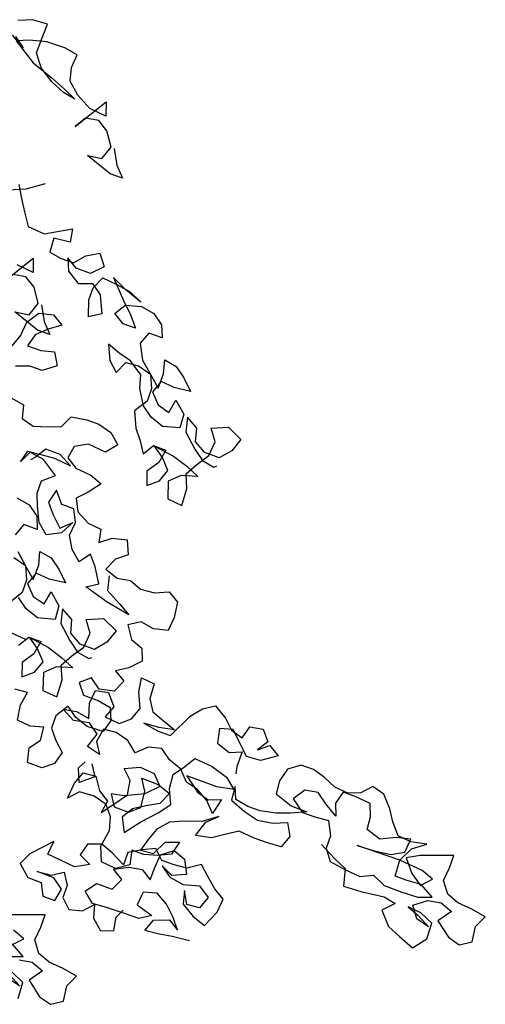
# Model space of a CAD drawing. Units: millimetres. Extents: x 687487061 to 803130931, y 473974405 to 519197613.
# Drawn here: x 687987645 to 687988512, y 474915928 to 474917764 of the extents above; entities that cross this region are included whole.
import ezdxf

# ---------------------------------------------------------------- set-up
doc = ezdxf.new("R2010")
doc.units = ezdxf.units.MM
doc.header["$LTSCALE"] = 100
doc.header["$MEASUREMENT"] = 0
doc.layers.get('0').update_dxf_attribs({"linetype": 'CONTINUOUS'})
doc.layers.add('A-hatch lndscp 2', color=53, linetype='CONTINUOUS')

# ---------------------------------------------------------------- blocks, each defined once
blk = doc.blocks.new('TREE2a')
for points in [[(645.8, 10292.9), (672.9, 10252.4), (703.3, 10225.4), (666.2, 10222), (585, 10242.2), (625.6, 10252.3), (635.7, 10292.9), (605.2, 10330), (571.4, 10346.9), (534.3, 10336.7), (517.4, 10302.9), (568, 10404.4), (584.9, 10367.2), (534.2, 10367.2), (486.9, 10387.4), (449.7, 10414.4), (436.2, 10451.5), (436.1, 10492.1), (395.6, 10495.4), (341.5, 10488.6), (294.2, 10471.7), (260.4, 10454.8), (331.4, 10417.7), (399, 10400.8), (443, 10387.3), (483.5, 10373.9), (446.4, 10377.2), (402.4, 10390.7), (358.5, 10414.3), (328, 10448.1), (324.6, 10488.6), (321.2, 10535.9), (277.3, 10529.1), (240.1, 10508.8)], [(253.7, 10464.9), (287.5, 10444.6), (243.5, 10464.9)], [(508.9, 10117.9), (465, 10080.6), (421.1, 10057)], [(441.4, 10084), (465.1, 10050.2), (488.7, 10019.8), (515.8, 9986.1), (566.5, 9986.1), (634, 10033.5), (644.2, 9996.3), (596.9, 9986.1), (603.7, 9945.6), (640.9, 9942.3), (678.1, 9945.7), (701.7, 9979.5), (735.4, 10003.2), (762.5, 9972.8), (735.5, 9939), (691.6, 9935.5), (657.8, 9952.4), (674.7, 9918.6), (715.3, 9898.4), (752.4, 9915.3), (786.2, 9895.1), (813.3, 9847.8), (782.9, 9824.1), (762.6, 9868), (759.2, 9905.2), (772.7, 9942.4), (816.6, 9942.4), (860.5, 9939.1), (901.1, 9925.6), (847, 9939.1), (799.7, 9955.9), (853.8, 9908.7), (891, 9878.3), (918.1, 9851.3), (880.9, 9847.9), (847.1, 9864.7), (864, 9898.5), (907.9, 9915.5), (948.4, 9912.1), (982.2, 9891.9), (999.2, 9858.1), (958.6, 9854.7), (948.5, 9817.5), (975.6, 9777), (1016.2, 9746.6), (1050, 9723), (1046.6, 9766.9), (1033, 9804.1), (1070.2, 9800.7), (1104, 9780.5), (1137.8, 9753.5), (1090.5, 9743.3), (1050, 9743.3), (1039.9, 9706.1), (1070.3, 9679.1), (1107.5, 9672.3), (1110.8, 9712.9), (1148, 9685.9), (1154.8, 9645.4), (1107.5, 9628.4), (1066.9, 9638.5), (1033.1, 9658.8), (1002.7, 9699.3), (989.1, 9736.4), (945.2, 9760.1), (904.6, 9766.8), (867.4, 9776.9), (891.1, 9736.4), (921.6, 9712.7), (935.1, 9749.9), (972.2, 9756.7), (1012.8, 9750), (1033.1, 9712.8), (1036.5, 9675.7), (1016.3, 9635.1), (1040, 9591.2), (1067, 9564.2), (1090.7, 9533.8), (1107.6, 9567.6), (1144.7, 9571), (1141.4, 9530.5), (1121.1, 9493.3), (1138.1, 9456.1), (1165.1, 9483.2), (1175.2, 9520.3), (1144.8, 9547.4), (1110.9, 9567.6), (1171.8, 9564.3), (1219.1, 9554.2), (1259.7, 9540.7), (1215.7, 9523.8), (1188.7, 9493.3), (1209, 9446), (1253, 9446.1), (1246.2, 9496.8), (1225.9, 9533.9), (1242.7, 9571.1), (1263, 9608.3), (1262.9, 9652.2), (1235.9, 9682.6), (1279.8, 9706.3), (1327.1, 9689.4), (1317, 9648.9), (1293.4, 9615.1), (1249.4, 9611.7), (1212.3, 9628.5), (1198.7, 9665.7), (1161.5, 9682.5), (1175.1, 9642), (1219, 9608.2), (1252.8, 9588), (1290, 9584.7), (1296.8, 9591.4)], [(645.8, 9798.3), (672.9, 9757.8), (703.3, 9730.8), (666.2, 9727.4), (585, 9747.6), (625.6, 9757.7), (635.7, 9798.3), (605.2, 9835.4), (571.4, 9852.3), (534.3, 9842.1)], [(517.4, 9808.3), (568, 9909.7), (584.9, 9872.6), (534.2, 9872.5)], [(618.6, 9654.7), (628.7, 9691.9), (628.7, 9735.8), (648.9, 9773), (689.5, 9786.6), (723.3, 9769.7), (692.9, 9742.7), (665.9, 9712.2), (659.2, 9675), (699.7, 9678.5), (736.9, 9692), (760.5, 9658.2), (726.8, 9627.8), (689.6, 9624.4), (652.5, 9607.4)], [(679.6, 9519.6), (720.1, 9516.3), (733.7, 9479.1), (770.9, 9472.4), (811.4, 9489.3), (845.2, 9506.2), (858.7, 9543.4), (902.6, 9553.6), (939.7, 9557), (980.3, 9550.3), (1014.1, 9526.7), (990.5, 9492.9), (936.4, 9492.8), (902.6, 9469.1), (899.3, 9432), (933.1, 9415.1), (980.4, 9415.1), (1017.6, 9405), (994, 9367.8), (970.4, 9337.4), (990.7, 9303.6), (1031.2, 9286.8), (1071.8, 9286.8), (1082, 9249.6), (1112.3, 9276.7), (1152.9, 9290.3), (1173.2, 9253.1), (1146.2, 9226), (1132.7, 9188.9), (1173.3, 9178.8), (1210.4, 9188.9), (1247.6, 9178.8), (1288.1, 9185.6), (1325.3, 9205.9), (1359.1, 9189.1), (1369.3, 9145.2), (1369.3, 9104.6), (1328.8, 9091), (1288.2, 9094.4), (1257.8, 9070.7), (1284.9, 9036.9), (1322.1, 9026.8), (1339, 8993.1), (1312, 8959.2), (1281.6, 8935.6), (1315.4, 8918.7), (1301.9, 8881.5), (1261.4, 8868), (1227.6, 8888.2), (1200.6, 8861.1), (1227.6, 8834.1), (1271.6, 8837.6), (1312.1, 8834.2), (1329, 8800.4), (1322.3, 8763.3), (1275, 8756.5), (1234.5, 8766.6), (1200.6, 8786.8), (1180.4, 8746.2), (1183.8, 8709.1), (1210.9, 8682.1), (1241.3, 8658.4), (1234.6, 8621.2), (1207.6, 8594.2), (1163.7, 8590.8), (1150.1, 8631.3), (1170.3, 8665.1), (1163.6, 8702.3), (1126.4, 8688.7), (1085.8, 8688.7), (1075.7, 8732.6), (1079, 8773.2), (1041.8, 8766.4)], [(815, 9266.3), (855.5, 9263), (889.3, 9242.7), (906.3, 9208.9), (865.7, 9205.5), (855.6, 9168.3)], [(882.7, 9127.8), (923.3, 9097.4), (957.1, 9073.8), (953.7, 9117.7), (940.1, 9154.9), (977.3, 9151.6), (1011.1, 9131.3), (1044.9, 9104.3), (997.6, 9094.1), (957.1, 9094.1), (947, 9056.9), (977.4, 9029.9), (1014.6, 9023.2), (1017.9, 9063.7), (1055.1, 9036.7), (1061.9, 8996.2), (1014.6, 8979.2), (974.1, 8989.3), (940.2, 9009.6)], [(879.3, 9107.5), (919.9, 9100.8), (940.2, 9063.7), (943.6, 9026.5), (923.4, 8985.9)], [(997.8, 8884.6), (1014.7, 8918.4), (1051.8, 8921.8), (1048.5, 8881.3), (1028.3, 8844.1), (1045.2, 8806.9), (1072.2, 8834), (1082.3, 8871.2), (1051.9, 8898.2), (1018, 8918.4), (1078.9, 8915.1), (1126.2, 8905), (1166.8, 8891.5), (1122.8, 8874.6), (1095.8, 8844.1), (1116.2, 8796.9), (1160.1, 8796.9), (1153.3, 8847.6), (1133, 8884.7), (1149.8, 8921.9), (1170.1, 8959.1), (1170, 9003), (1143, 9033.4), (1186.9, 9057.1), (1234.2, 9040.3), (1224.1, 8999.7), (1200.5, 8965.9), (1156.6, 8962.5), (1119.4, 8979.3), (1105.8, 9016.5), (1068.6, 9033.4), (1082.2, 8992.8), (1126.1, 8959.1), (1160, 8938.8), (1197.1, 8935.5), (1203.9, 8942.2)], [(1149.6, 9175.4), (1163.2, 9134.8), (1210.5, 9114.6), (1247.7, 9097.7), (1176.7, 9104.4), (1102.3, 9117.9), (1132.7, 9141.6), (1102.3, 9182.1), (1075.2, 9209.1), (1055, 9175.3), (1021.2, 9198.9), (997.5, 9232.7), (997.4, 9273.2), (977.1, 9307), (940, 9303.6), (909.5, 9334), (902.8, 9293.4), (929.9, 9266.4), (963.7, 9239.4), (990.7, 9269.8), (973.8, 9229.3), (936.7, 9205.6), (902.9, 9229.2), (879.2, 9269.7), (862.3, 9303.5), (858.8, 9340.7), (889.2, 9371.1), (838.5, 9398.1), (794.6, 9401.4), (781.1, 9364.3), (787.8, 9401.4), (825, 9408.2), (865.5, 9415), (916.2, 9415.1), (875.7, 9431.9), (831.7, 9428.5), (814.9, 9394.7), (804.7, 9381.2)], [(2026.6, 8732.9), (2077.3, 8712.7), (2117.8, 8699.2), (2134.8, 8651.9), (2185.5, 8658.7), (2253, 8672.3), (2290.2, 8669), (2263.2, 8635.2), (2300.4, 8601.4), (2341, 8587.9), (2388.3, 8574.4), (2415.3, 8615), (2408.5, 8662.3), (2367.9, 8675.8), (2327.4, 8675.8), (2364.6, 8665.7), (2405.1, 8648.8), (2364.6, 8655.5), (2337.5, 8685.9), (2371.3, 8716.4), (2408.4, 8726.5), (2445.6, 8716.4), (2422, 8675.9), (2469.3, 8645.5), (2506.5, 8638.8), (2536.9, 8662.4), (2526.7, 8706.4), (2540.2, 8743.5), (2496.3, 8746.9), (2452.3, 8746.8), (2415.2, 8757), (2388.1, 8787.3), (2388.1, 8827.9), (2384.6, 8865.1), (2347.5, 8848.1), (2296.8, 8824.4), (2263, 8800.7), (2296.9, 8767), (2334.1, 8746.7), (2357.7, 8777.2), (2320.5, 8787.3), (2249.5, 8787.2), (2121.1, 8773.6), (2168.4, 8780.4), (2219.1, 8790.6), (2252.9, 8814.2), (2252.9, 8854.8), (2212.3, 8841.2), (2171.8, 8817.6), (2127.9, 8827.7), (2121.1, 8864.8), (2104.1, 8898.6), (2056.8, 8898.6), (2019.7, 8895.1), (2012.9, 8858), (2029.9, 8824.2), (1989.3, 8844.4), (1955.5, 8864.7), (1918.3, 8854.5), (1898.1, 8817.3), (1938.6, 8793.7), (1975.8, 8797.1), (2016.4, 8803.9), (2040.1, 8766.7), (2043.5, 8729.6), (2070.5, 8699.2), (2117.8, 8695.9), (2165.1, 8695.9), (2198.9, 8716.2), (2239.5, 8702.7), (2293.5, 8706.2), (2340.9, 8713), (2378, 8729.9), (2334.1, 8750.1), (2293.5, 8743.3), (2256.3, 8739.9), (2249.5, 8787.2), (2266.4, 8831.2), (2300.2, 8861.6), (2256.2, 8848), (2215.7, 8848), (2185.3, 8878.4), (2161.6, 8908.8), (2127.8, 8939.2), (2090.6, 8945.9), (2066.9, 8915.5), (2033.2, 8898.5), (1992.6, 8898.5), (1952.1, 8912), (1914.9, 8918.7), (1877.7, 8915.3), (1847.3, 8888.2), (1840.6, 8847.7), (1847.4, 8810.5), (1901.5, 8797), (1948.8, 8800.5), (1908.3, 8776.8), (1871.1, 8759.8), (1827.2, 8746.3), (1790, 8742.9), (1749.5, 8746.2), (1732.5, 8780), (1739.3, 8739.4), (1786.6, 8726), (1830.6, 8719.2), (1874.5, 8729.4), (1911.7, 8749.7), (1935.3, 8716), (1925.2, 8678.8), (1884.7, 8672), (1844.1, 8668.6), (1796.8, 8668.5), (1766.4, 8644.8), (1732.7, 8617.8), (1688.8, 8604.2), (1698.9, 8651.5), (1725.9, 8682), (1688.7, 8648.2), (1641.4, 8627.8), (1604.3, 8607.5), (1580.7, 8573.7), (1570.5, 8536.5), (1563.8, 8499.4), (1601, 8506.1), (1617.8, 8550.1), (1655, 8567), (1648.3, 8526.5), (1614.5, 8506.2), (1577.3, 8492.6), (1540.2, 8489.2), (1553.7, 8448.7), (1520, 8421.6), (1476, 8421.5), (1455.7, 8462.1), (1459.1, 8512.8), (1445.5, 8549.9), (1418.4, 8576.9), (1377.9, 8583.7), (1334, 8576.9), (1310.3, 8546.4), (1310.3, 8593.7), (1320.4, 8630.9), (1357.6, 8637.7), (1384.6, 8603.9), (1418.4, 8587.1), (1415.1, 8549.9), (1438.7, 8587.1), (1462.3, 8627.7), (1452.2, 8668.2), (1421.7, 8691.8), (1462.2, 8715.5), (1506.2, 8715.6), (1536.6, 8688.6), (1506.2, 8651.4), (1455.6, 8620.9), (1418.4, 8610.7), (1442.1, 8580.3), (1486, 8583.8), (1513, 8610.8), (1502.9, 8658.1), (1479.2, 8688.5), (1529.9, 8691.9), (1570.4, 8681.8), (1556.9, 8644.7), (1523.2, 8621), (1492.8, 8597.3), (1475.9, 8563.5), (1499.6, 8526.3), (1530, 8573.7), (1563.7, 8617.6), (1587.3, 8654.8), (1563.6, 8695.3), (1556.8, 8735.9), (1577.1, 8769.7), (1594, 8803.5), (1648, 8803.6), (1698.7, 8793.5), (1732.5, 8769.8), (1685.2, 8756.3), (1641.3, 8752.9), (1594, 8749.4), (1641.3, 8719.1), (1678.5, 8712.3), (1712.3, 8729.3), (1705.6, 8682), (1675.1, 8709), (1638, 8725.8), (1600.8, 8732.6), (1570.3, 8759.6), (1529.8, 8769.7), (1496, 8789.9), (1458.8, 8776.4), (1431.8, 8745.9), (1398, 8769.5), (1357.4, 8776.3), (1320.3, 8769.5), (1316.9, 8728.9), (1340.6, 8698.5), (1300.1, 8705.2), (1310.2, 8749.2), (1276.3, 8769.4), (1232.4, 8755.9), (1191.9, 8772.7), (1229, 8782.9), (1269.6, 8779.6), (1252.6, 8820.1), (1252.6, 8860.6), (1289.8, 8870.8), (1320.2, 8840.4), (1310.1, 8803.2), (1354, 8803.3), (1381, 8830.3), (1391.1, 8867.5), (1367.5, 8908.1), (1357.3, 8948.6), (1397.8, 8948.6), (1404.6, 8904.7), (1428.3, 8874.3), (1465.5, 8864.2), (1506.1, 8854.1), (1462.1, 8840.6), (1418.2, 8833.8), (1465.5, 8830.4), (1502.7, 8833.8), (1529.7, 8908.2), (1553.3, 8942), (1583.7, 8965.7), (1624.2, 8945.5), (1654.7, 8921.8), (1691.9, 8915.1), (1698.6, 8952.3), (1735.7, 8962.5), (1762.8, 8935.5), (1745.9, 8901.6), (1772.9, 8928.7), (1806.8, 8911.8), (1766.2, 8878), (1725.7, 8871.2), (1658.1, 8925.2), (1620.9, 8911.7), (1634.4, 8871.1), (1675, 8861), (1708.8, 8878), (1712.2, 8834), (1719, 8813.8)], [(724, 8924.9), (761.2, 8921.6), (845.7, 8921.6), (886.3, 8911.5), (923.4, 8908.2), (1007.9, 8908.3)], [(1332.5, 8665.3), (1356.2, 8634.9), (1322.5, 8601.1), (1302.2, 8638.2), (1312.3, 8661.9)], [(1800.5, 8323.1), (1749.8, 8312.9), (1709.3, 8302.7), (1672.1, 8295.9), (1682.2, 8333.1), (1722.7, 8353.4), (1756.5, 8336.5), (1729.5, 8363.6), (1695.7, 8390.6), (1658.5, 8407.4), (1621.3, 8393.9), (1621.3, 8353.3), (1672, 8343.2), (1641.7, 8319.5), (1601.1, 8316.1), (1547, 8309.3), (1503.1, 8302.5), (1469.3, 8326.1), (1489.5, 8360), (1536.9, 8363.4), (1550.3, 8400.6), (1516.5, 8417.4), (1553.7, 8441.1), (1590.8, 8451.3), (1624.6, 8434.4), (1621.2, 8471.6), (1621.2, 8512.1), (1651.6, 8539.2), (1688.8, 8529.1), (1712.5, 8491.9), (1675.3, 8471.6), (1638.1, 8485.1), (1671.9, 8464.9), (1715.9, 8461.5), (1759.8, 8478.5), (1797, 8458.2), (1786.9, 8421.1), (1749.7, 8414.3), (1726, 8448), (1739.6, 8410.9), (1780.1, 8390.6), (1820.7, 8380.5), (1837.5, 8431.2), (1837.5, 8471.8), (1803.7, 8488.7), (1769.9, 8512.3), (1739.5, 8535.9), (1705.7, 8508.8), (1668.5, 8502), (1631.3, 8498.6), (1600.9, 8522.3), (1567.1, 8502), (1533.4, 8478.3), (1536.8, 8441.1), (1492.8, 8458), (1455.7, 8468.1), (1418.5, 8451.1), (1411.8, 8414), (1449, 8400.5), (1411.8, 8376.8), (1327.3, 8376.7), (1327.3, 8417.3), (1280, 8356.4), (1266.6, 8319.2), (1303.8, 8292.2), (1344.3, 8295.6), (1364.6, 8261.8), (1401.8, 8265.3), (1405.1, 8302.4), (1371.3, 8322.7), (1320.6, 8319.2), (1361.2, 8326), (1391.6, 8349.7), (1415.2, 8319.3), (1418.7, 8282.2), (1449.1, 8258.5), (1486.2, 8272.1), (1509.9, 8302.5), (1523.4, 8265.4), (1557.2, 8241.7), (1591, 8258.7), (1580.8, 8295.8), (1591, 8322.9)], [(1424.4, 7965.8), (1417.6, 8013.2), (1377.1, 8026.6)], [(1373.7, 8016.5), (1414.3, 7999.6), (1373.7, 8006.4)], [(1380.4, 8067.2), (1417.6, 8077.4), (1454.7, 8067.3), (1431.1, 8026.7), (1478.5, 7996.3), (1515.6, 7989.6), (1546, 8013.3), (1535.9, 8057.2), (1549.3, 8094.4), (1505.4, 8097.7), (1461.5, 8097.7), (1424.3, 8107.8), (1397.2, 8138.2), (1397.2, 8178.7), (1393.8, 8215.9), (1356.6, 8199), (1306, 8175.3)], [(1343.2, 8097.6), (1366.8, 8128), (1329.7, 8138.1)], [(1350, 8063.8), (1387.2, 8080.7), (1343.2, 8100.9)]]:
    blk.add_lwpolyline(points)

msp = doc.modelspace()

# ---------------------------------------------------------------- block references
at = {"layer": 'A-hatch lndscp 2', "xscale": 0.6500000239809176, "yscale": 0.6500000506639481, "zscale": 0.65, "rotation": 335.0441533992887}
msp.add_blockref('TREE2a', (687984617.6, 474911634.9), dxfattribs=at)

doc.saveas('drawing.dxf')
